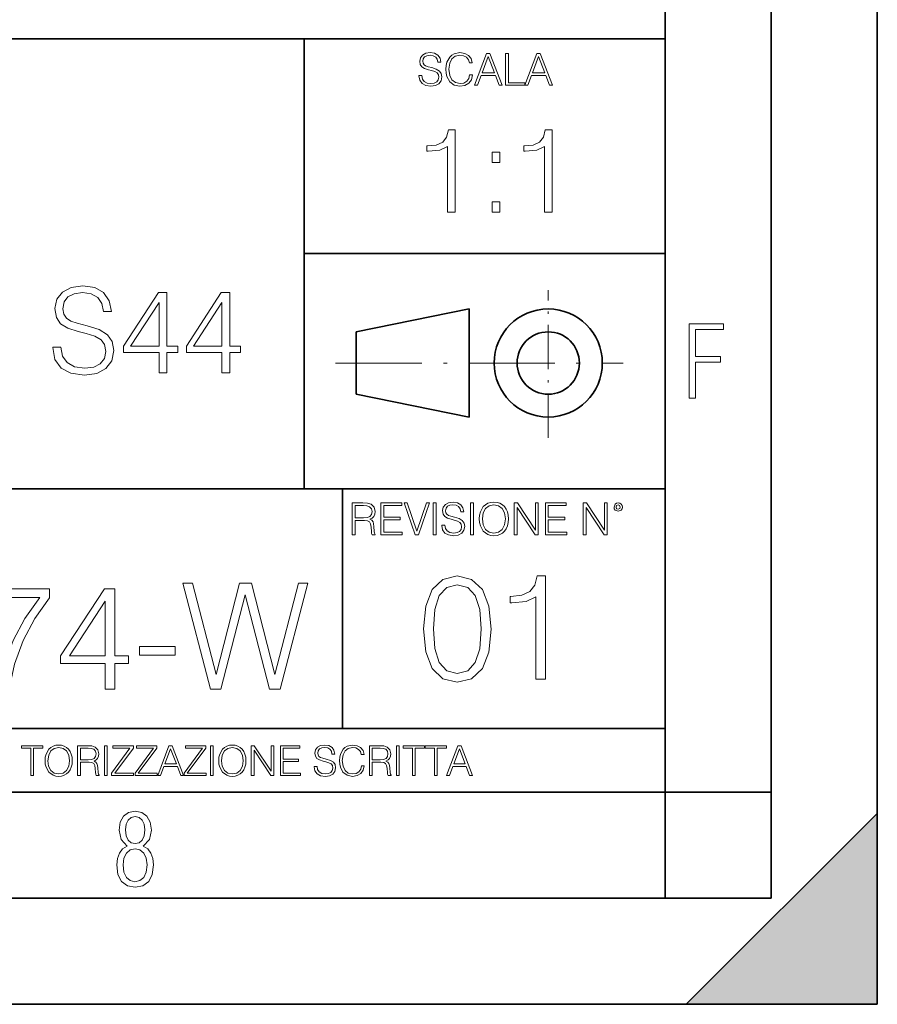
# Model space of a CAD drawing. Extents: x 0 to 420, y 0 to 297.
# Drawn here: x 380 to 420, y 0 to 46 of the extents above; entities that cross this region are included whole.
import ezdxf

# ---------------------------------------------------------------- set-up
doc = ezdxf.new("R2010")
doc.units = 0
doc.linetypes.add('DASHDOT', pattern=[18.5, 12, -3, 0.5, -3])

msp = doc.modelspace()

# ---------------------------------------------------------------- linework, layer by layer
at = {"color": 7, "lineweight": 35}
for p, q in [((420, 0), (420, 297)), ((420, 0), (420, 297)), ((415, 4.99976), (415, 292)), ((410, 9.99976), (410, 287)), ((234.999802, 45.500252), (410, 45.500252)), ((393, 24.300249), (393, 45.500252)), ((393, 35.384029), (410, 35.384029)), ((395.458008, 31.689131), (400.769989, 32.769131)), ((400.769989, 27.67433), (400.769989, 32.769131)), ((395.458008, 28.75433), (395.458008, 31.689131)), ((395.458008, 28.75433), (400.769989, 27.67433)), ((254.999802, 24.300249), (410, 24.300249)), ((394.799988, 24.300249), (394.799988, 13.00025)), ((234.999802, 13.00025), (410, 13.00025)), ((25.000401, 9.99976), (410, 9.99976)), ((234.999802, 10.00025), (410, 10.00025)), ((410, 9.99976), (415, 9.99976)), ((410, 4.99976), (410, 9.99976)), ((411, 0), (420, 9)), ((420, 0), (420, 9)), ((267.5, 4.99976), (415, 4.99976)), ((0, 0), (420, 0)), ((0, 0), (420, 0)), ((411, 0), (420, 0))]:
    msp.add_line(p, q, dxfattribs=at)
at = {"color": 7, "linetype": 'DASHDOT', "lineweight": 18, "ltscale": 0.173997}
msp.add_line((404.497986, 26.70113), (404.497986, 33.66103), dxfattribs=at)
at = {"color": 7, "linetype": 'DASHDOT', "lineweight": 18, "ltscale": 0.338425}
msp.add_line((394.484009, 30.221729), (408.020996, 30.221729), dxfattribs=at)
at = {"color": 7, "lineweight": 18}
for points in [[(398.408203, 43.764439), (398.408203, 43.754005), (398.443665, 43.545383), (398.552155, 43.393089), (398.727417, 43.301292), (398.967316, 43.267914), (399.18219, 43.29921), (399.34494, 43.384743), (399.447144, 43.520348), (399.484711, 43.701851), (399.455505, 43.862492), (399.369965, 43.98349), (399.223938, 44.0732), (399.013214, 44.142044), (398.837982, 44.185856), (398.723236, 44.223408), (398.646027, 44.275562), (398.600159, 44.346497), (398.585541, 44.442463), (398.606415, 44.561378), (398.673157, 44.651085), (398.781647, 44.705326), (398.929779, 44.726189), (399.084137, 44.703239), (399.200989, 44.638569), (399.271912, 44.534256), (399.299042, 44.392391), (399.440887, 44.392391), (399.403351, 44.584328), (399.303192, 44.728275), (399.146729, 44.817986), (398.936035, 44.849277), (398.729492, 44.817986), (398.575104, 44.736622), (398.477051, 44.60936), (398.443665, 44.446636), (398.468719, 44.288082), (398.543823, 44.177509), (398.671082, 44.098236), (398.85257, 44.039822), (398.994446, 44.004353), (399.150909, 43.954285), (399.259399, 43.893784), (399.321991, 43.808247), (399.342834, 43.687248), (399.31781, 43.564159), (399.244781, 43.47028), (399.12796, 43.409779), (398.969421, 43.391003), (398.789978, 43.416039), (398.658569, 43.489056), (398.577209, 43.605885), (398.550079, 43.764439)], [(400.796936, 43.799904), (400.755219, 43.626747), (400.661346, 43.497398), (400.521576, 43.418121), (400.342133, 43.391003), (400.125183, 43.434814), (399.962463, 43.564159), (399.858154, 43.776955), (399.822662, 44.064854), (399.858154, 44.348583), (399.960358, 44.555119), (400.121002, 44.682381), (400.337982, 44.726189), (400.509033, 44.701157), (400.644653, 44.630222), (400.738525, 44.517567), (400.782349, 44.371529), (400.917938, 44.371529), (400.867889, 44.567635), (400.748962, 44.717846), (400.56955, 44.813812), (400.337982, 44.849277), (400.066772, 44.795036), (399.954102, 44.730362), (399.858154, 44.640656), (399.726715, 44.394478), (399.691254, 44.23801), (399.680817, 44.062767), (399.691254, 43.883354), (399.726715, 43.726887), (399.856049, 43.476536), (400.062592, 43.320068), (400.333801, 43.267914), (400.57373, 43.305466), (400.757294, 43.407692), (400.878296, 43.574589), (400.932556, 43.799904)], [(401.020172, 43.309639), (401.164124, 43.309639), (401.335205, 43.768608), (402.011139, 43.768608), (402.180115, 43.309639), (402.324066, 43.309639), (401.754517, 44.809639), (401.589722, 44.809639)], [(401.381104, 43.891697), (401.671082, 44.663601), (401.963135, 43.891697)], [(402.482605, 43.309639), (403.390137, 43.309639), (403.390137, 43.432728), (402.6203, 43.432728), (402.6203, 44.809639), (402.482605, 44.809639)], [(403.390137, 43.309639), (403.534088, 43.309639), (403.705139, 43.768608), (404.381104, 43.768608), (404.550079, 43.309639), (404.694031, 43.309639), (404.124481, 44.809639), (403.959656, 44.809639)], [(403.751038, 43.891697), (404.041046, 44.663601), (404.333099, 43.891697)], [(399.748322, 37.328335), (400.115509, 37.328335), (400.115509, 41.217068), (399.792816, 41.217068), (399.709381, 40.866581), (399.525787, 40.627361), (399.219818, 40.488277), (398.808136, 40.449337), (398.785889, 40.449337), (398.785889, 40.210114), (398.841492, 40.210114), (399.386719, 40.260185), (399.748322, 40.427082)], [(404.315765, 37.328335), (404.682953, 37.328335), (404.682953, 41.217068), (404.360291, 41.217068), (404.276825, 40.866581), (404.093231, 40.627361), (403.787262, 40.488277), (403.37558, 40.449337), (403.353333, 40.449337), (403.353333, 40.210114), (403.408966, 40.210114), (403.954163, 40.260185), (404.315765, 40.427082)], [(401.851257, 39.664913), (402.218414, 39.664913), (402.218414, 40.160046), (401.851257, 40.160046)], [(401.851257, 37.328335), (402.218414, 37.328335), (402.218414, 37.823467), (401.851257, 37.823467)], [(381.165131, 30.973598), (381.165131, 30.945782), (381.259705, 30.389454), (381.549011, 29.983334), (382.016296, 29.73855), (382.656097, 29.649538), (383.229095, 29.732986), (383.663025, 29.961081), (383.935638, 30.322695), (384.035767, 30.8067), (383.957886, 31.235073), (383.729797, 31.557743), (383.340363, 31.796965), (382.778473, 31.980553), (382.311157, 32.097382), (382.005188, 32.197521), (381.799347, 32.336601), (381.676941, 32.525753), (381.638, 32.781666), (381.693634, 33.098774), (381.871674, 33.337994), (382.16095, 33.482639), (382.555939, 33.538273), (382.967621, 33.477077), (383.279175, 33.304615), (383.468323, 33.026451), (383.540649, 32.648148), (383.918945, 32.648148), (383.818817, 33.159969), (383.551758, 33.543835), (383.134521, 33.783058), (382.572632, 33.866505), (382.021881, 33.783058), (381.610199, 33.56609), (381.348724, 33.226727), (381.259705, 32.792793), (381.326477, 32.369984), (381.526733, 32.07513), (381.866089, 31.863724), (382.350098, 31.707952), (382.728394, 31.613377), (383.14566, 31.479858), (383.434937, 31.318521), (383.601837, 31.090427), (383.657471, 30.767757), (383.590729, 30.439524), (383.395996, 30.189177), (383.084473, 30.027842), (382.661652, 29.977772), (382.183197, 30.044531), (381.832703, 30.239246), (381.615753, 30.550789), (381.543427, 30.973598)], [(386.166504, 29.760803), (386.533691, 29.760803), (386.533691, 30.723251), (387.045532, 30.723251), (387.045532, 31.018105), (386.533691, 31.018105), (386.533691, 33.538273), (386.138702, 33.538273), (384.491974, 31.018105), (384.491974, 30.723251), (386.166504, 30.723251)], [(389.12616, 29.760803), (389.493347, 29.760803), (389.493347, 30.723251), (390.005188, 30.723251), (390.005188, 31.018105), (389.493347, 31.018105), (389.493347, 33.538273), (389.098358, 33.538273), (387.45163, 31.018105), (387.45163, 30.723251), (389.12616, 30.723251)], [(386.166504, 31.018105), (384.825745, 31.018105), (386.166504, 33.076519)], [(389.12616, 31.018105), (387.785431, 31.018105), (389.12616, 33.076519)], [(411.14386, 28.569124), (411.43515, 28.569124), (411.43515, 30.265097), (412.619019, 30.265097), (412.619019, 30.532883), (411.43515, 30.532883), (411.43515, 31.79664), (412.75058, 31.79664), (412.75058, 32.069122), (411.14386, 32.069122)], [(399.48526, 22.581615), (399.48526, 22.571184), (399.520721, 22.362562), (399.629211, 22.210266), (399.804443, 22.118473), (400.044373, 22.085093), (400.259247, 22.116386), (400.421967, 22.201921), (400.5242, 22.337526), (400.561768, 22.51903), (400.532562, 22.679668), (400.447021, 22.800671), (400.300964, 22.890379), (400.090271, 22.959225), (399.915039, 23.003035), (399.800293, 23.040586), (399.723083, 23.092743), (399.677185, 23.163673), (399.662598, 23.259642), (399.683441, 23.378555), (399.750214, 23.468264), (399.858704, 23.522507), (400.006836, 23.543369), (400.161194, 23.52042), (400.278046, 23.455748), (400.348969, 23.351435), (400.376099, 23.209572), (400.517944, 23.209572), (400.480408, 23.401505), (400.380249, 23.545454), (400.223785, 23.635162), (400.013092, 23.666456), (399.806549, 23.635162), (399.652161, 23.553799), (399.554108, 23.42654), (399.520721, 23.263813), (399.545776, 23.105261), (399.62088, 22.99469), (399.748138, 22.915413), (399.929626, 22.856998), (400.071503, 22.821533), (400.227966, 22.771463), (400.336456, 22.710962), (400.399017, 22.625427), (400.419891, 22.504425), (400.394867, 22.381338), (400.321838, 22.287458), (400.205017, 22.226957), (400.046448, 22.208181), (399.867035, 22.233215), (399.735596, 22.306234), (399.654236, 22.423063), (399.627136, 22.581615)], [(401.252289, 22.875774), (401.262726, 22.698444), (401.300293, 22.544064), (401.437988, 22.295803), (401.654938, 22.139336), (401.788452, 22.099697), (401.93866, 22.085093), (402.086792, 22.099697), (402.220306, 22.139336), (402.339233, 22.204008), (402.439362, 22.295803), (402.518646, 22.408459), (402.577057, 22.544064), (402.612518, 22.698444), (402.627136, 22.875774), (402.614624, 23.051018), (402.577057, 23.205399), (402.518646, 23.341003), (402.439362, 23.455748), (402.339233, 23.545454), (402.220306, 23.610128), (402.086792, 23.651852), (401.93866, 23.666456), (401.788452, 23.651852), (401.654938, 23.610128), (401.538116, 23.545454), (401.437988, 23.455748), (401.300293, 23.205399), (401.262726, 23.048931)], [(395.266907, 22.126818), (395.404602, 22.126818), (395.404602, 22.798584), (395.842712, 22.798584), (395.990814, 22.783981), (396.080536, 22.733912), (396.126434, 22.635859), (396.149384, 22.479391), (396.166077, 22.281199), (396.178589, 22.187319), (396.199463, 22.126818), (396.351746, 22.126818), (396.351746, 22.14768), (396.320465, 22.195663), (396.303772, 22.285372), (396.284973, 22.510685), (396.270386, 22.637943), (396.243256, 22.735996), (396.189026, 22.809015), (396.097229, 22.859085), (396.199463, 22.913326), (396.276642, 22.992603), (396.32254, 23.099001), (396.339233, 23.228348), (396.291229, 23.428625), (396.15564, 23.566317), (395.980408, 23.618473), (395.767609, 23.626818), (395.266907, 23.626818)], [(395.404602, 22.921671), (395.404602, 23.503731), (395.794708, 23.503731), (395.957458, 23.495384), (396.084717, 23.451574), (396.166077, 23.355608), (396.197357, 23.224174), (396.172333, 23.084398), (396.10141, 22.990517), (395.978302, 22.936275), (395.80307, 22.921671)], [(396.616699, 22.126818), (397.624359, 22.126818), (397.624359, 22.249905), (396.754395, 22.249905), (396.754395, 22.836136), (397.526306, 22.836136), (397.526306, 22.959225), (396.754395, 22.959225), (396.754395, 23.503731), (397.599304, 23.503731), (397.599304, 23.626818), (396.616699, 23.626818)], [(398.231445, 22.126818), (398.379547, 22.126818), (398.899017, 23.626818), (398.759247, 23.626818), (398.306549, 22.302061), (397.853821, 23.626818), (397.709869, 23.626818)], [(399.07428, 22.126818), (399.211975, 22.126818), (399.211975, 23.626818), (399.07428, 23.626818)], [(400.832977, 22.126818), (400.970673, 22.126818), (400.970673, 23.626818), (400.832977, 23.626818)], [(401.394165, 22.875774), (401.433807, 23.155329), (401.544373, 23.366039), (401.717529, 23.497471), (401.93866, 23.543369), (402.161896, 23.497471), (402.332977, 23.366039), (402.445618, 23.157415), (402.48526, 22.875774), (402.445618, 22.592047), (402.332977, 22.383425), (402.161896, 22.251991), (401.93866, 22.208181), (401.715454, 22.251991), (401.544373, 22.383425), (401.431702, 22.592047)], [(402.89624, 22.126818), (403.033936, 22.126818), (403.033936, 23.414022), (403.87677, 22.126818), (404.029083, 22.126818), (404.029083, 23.626818), (403.891388, 23.626818), (403.891388, 22.339613), (403.048553, 23.626818), (402.89624, 23.626818)], [(404.36496, 22.126818), (405.37262, 22.126818), (405.37262, 22.249905), (404.502655, 22.249905), (404.502655, 22.836136), (405.274567, 22.836136), (405.274567, 22.959225), (404.502655, 22.959225), (404.502655, 23.503731), (405.347565, 23.503731), (405.347565, 23.626818), (404.36496, 23.626818)], [(406.148682, 22.126818), (406.286377, 22.126818), (406.286377, 23.414022), (407.129211, 22.126818), (407.281494, 22.126818), (407.281494, 23.626818), (407.143829, 23.626818), (407.143829, 22.339613), (406.300964, 23.626818), (406.148682, 23.626818)], [(407.596527, 23.428625), (407.611145, 23.351435), (407.652863, 23.288849), (407.792633, 23.232519), (407.932404, 23.288849), (407.974121, 23.351435), (407.990814, 23.428625), (407.974121, 23.503731), (407.932404, 23.568403), (407.867737, 23.610128), (407.792633, 23.626818), (407.715454, 23.610128), (407.652863, 23.568403)], [(407.692505, 23.430712), (407.72171, 23.501644), (407.792633, 23.532938), (407.861481, 23.501644), (407.892761, 23.430712), (407.863556, 23.359779), (407.792633, 23.330572), (407.719604, 23.357695)], [(398.622772, 17.688559), (398.727081, 16.603718), (399.033081, 15.817904), (399.533783, 15.345026), (400.215271, 15.185081), (400.889832, 15.338072), (401.397461, 15.817904), (401.703461, 16.596764), (401.814728, 17.681604), (401.703461, 18.759491), (401.397461, 19.545303), (400.889832, 20.018183), (400.215271, 20.185081), (399.533783, 20.025137), (399.033081, 19.552258), (398.727081, 18.766445)], [(403.914856, 15.324163), (404.37381, 15.324163), (404.37381, 20.185081), (403.97049, 20.185081), (403.86618, 19.746973), (403.636688, 19.447947), (403.254211, 19.274094), (402.739624, 19.225414), (402.711792, 19.225414), (402.711792, 18.926388), (402.781342, 18.926388), (403.46283, 18.988976), (403.914856, 19.197599)], [(378.615723, 14.852427), (379.102509, 14.852427), (379.359802, 16.034624), (379.756165, 17.14728), (380.305542, 18.176487), (381.007935, 19.150063), (381.007935, 19.574263), (377.98288, 19.574263), (377.98288, 19.163971), (380.541992, 19.163971), (379.846588, 18.183441), (379.290253, 17.140326), (378.879974, 16.02767)], [(383.62265, 14.852427), (384.081635, 14.852427), (384.081635, 16.055487), (384.721405, 16.055487), (384.721405, 16.424053), (384.081635, 16.424053), (384.081635, 19.574263), (383.587891, 19.574263), (381.52948, 16.424053), (381.52948, 16.055487), (383.62265, 16.055487)], [(388.580933, 14.852427), (389.074677, 14.852427), (390.229065, 19.296099), (391.362579, 14.852427), (391.863281, 14.852427), (393.177612, 19.852427), (392.739502, 19.852427), (391.612915, 15.540883), (390.521118, 19.852427), (389.957855, 19.852427), (388.852142, 15.540883), (387.739502, 19.852427), (387.287476, 19.852427)], [(399.095673, 17.688559), (399.158234, 18.606501), (399.366882, 19.260185), (399.714569, 19.642662), (400.215271, 19.77479), (400.709015, 19.642662), (401.06366, 19.260185), (401.272308, 18.606501), (401.341827, 17.688559), (401.272308, 16.756708), (401.06366, 16.109978), (400.709015, 15.720548), (400.215271, 15.595373), (399.714569, 15.720548), (399.366882, 16.109978), (399.158234, 16.763662)], [(383.62265, 16.424053), (381.946716, 16.424053), (383.62265, 18.997072)], [(385.242981, 16.458824), (386.925873, 16.458824), (386.925873, 16.869116), (385.242981, 16.869116)], [(380.117798, 10.781829), (380.246338, 10.781829), (380.246338, 12.066947), (380.682495, 12.066947), (380.682495, 12.181828), (379.681641, 12.181828), (379.681641, 12.066947), (380.117798, 12.066947)], [(380.79541, 11.480855), (380.805176, 11.315348), (380.84021, 11.171259), (380.968719, 10.939548), (381.171204, 10.793511), (381.295837, 10.756516), (381.436035, 10.742886), (381.57428, 10.756516), (381.698914, 10.793511), (381.809875, 10.853873), (381.903351, 10.939548), (381.977356, 11.044694), (382.03186, 11.171259), (382.064941, 11.315348), (382.078613, 11.480855), (382.066895, 11.644416), (382.03186, 11.788505), (381.977356, 11.91507), (381.903351, 12.022162), (381.809875, 12.10589), (381.698914, 12.166252), (381.57428, 12.205194), (381.436035, 12.218824), (381.295837, 12.205194), (381.171204, 12.166252), (381.062195, 12.10589), (380.968719, 12.022162), (380.84021, 11.788505), (380.805176, 11.642468)], [(380.927826, 11.480855), (380.964844, 11.741774), (381.068024, 11.938436), (381.229614, 12.061106), (381.436035, 12.103943), (381.644379, 12.061106), (381.804047, 11.938436), (381.90918, 11.74372), (381.946167, 11.480855), (381.90918, 11.216043), (381.804047, 11.021328), (381.644379, 10.898658), (381.436035, 10.857768), (381.227692, 10.898658), (381.068024, 11.021328), (380.962891, 11.216043)], [(382.329773, 10.781829), (382.458313, 10.781829), (382.458313, 11.408811), (382.867188, 11.408811), (383.005432, 11.395181), (383.089172, 11.348449), (383.132019, 11.256933), (383.153442, 11.110897), (383.169006, 10.925918), (383.180695, 10.838296), (383.200165, 10.781829), (383.342285, 10.781829), (383.342285, 10.8013), (383.31311, 10.846085), (383.297516, 10.929812), (383.279999, 11.140104), (383.266357, 11.258881), (383.241028, 11.350396), (383.19043, 11.418547), (383.104736, 11.465278), (383.200165, 11.515904), (383.272217, 11.589895), (383.315033, 11.6892), (383.330627, 11.809923), (383.285828, 11.99685), (383.159271, 12.125361), (382.995728, 12.17404), (382.797119, 12.181828), (382.329773, 12.181828)], [(382.458313, 11.523693), (382.458313, 12.066947), (382.822418, 12.066947), (382.974304, 12.059158), (383.093079, 12.018269), (383.169006, 11.928699), (383.198212, 11.806029), (383.174866, 11.67557), (383.108643, 11.587949), (382.993774, 11.537323), (382.8302, 11.523693)], [(383.599335, 10.781829), (383.727844, 10.781829), (383.727844, 12.181828), (383.599335, 12.181828)], [(383.928406, 10.781829), (384.96817, 10.781829), (384.96817, 10.89671), (384.080261, 10.89671), (384.954529, 12.070842), (384.954529, 12.181828), (383.994598, 12.181828), (383.994598, 12.066947), (384.794861, 12.066947), (383.928406, 10.900605)], [(385.036316, 10.781829), (386.076111, 10.781829), (386.076111, 10.89671), (385.188202, 10.89671), (386.062469, 12.070842), (386.062469, 12.181828), (385.102539, 12.181828), (385.102539, 12.066947), (385.902802, 12.066947), (385.036316, 10.900605)], [(386.10141, 10.781829), (386.235779, 10.781829), (386.395447, 11.210201), (387.026306, 11.210201), (387.184021, 10.781829), (387.318359, 10.781829), (386.786804, 12.181828), (386.632996, 12.181828)], [(387.343689, 10.781829), (388.383484, 10.781829), (388.383484, 10.89671), (387.495575, 10.89671), (388.369843, 12.070842), (388.369843, 12.181828), (387.409912, 12.181828), (387.409912, 12.066947), (388.210175, 12.066947), (387.343689, 10.900605)], [(388.584045, 10.781829), (388.712524, 10.781829), (388.712524, 12.181828), (388.584045, 12.181828)], [(388.975403, 11.480855), (388.985138, 11.315348), (389.020203, 11.171259), (389.148682, 10.939548), (389.351196, 10.793511), (389.47583, 10.756516), (389.616028, 10.742886), (389.754272, 10.756516), (389.878876, 10.793511), (389.989868, 10.853873), (390.083313, 10.939548), (390.157318, 11.044694), (390.211853, 11.171259), (390.244934, 11.315348), (390.258575, 11.480855), (390.246887, 11.644416), (390.211853, 11.788505), (390.157318, 11.91507), (390.083313, 12.022162), (389.989868, 12.10589), (389.878876, 12.166252), (389.754272, 12.205194), (389.616028, 12.218824), (389.47583, 12.205194), (389.351196, 12.166252), (389.242157, 12.10589), (389.148682, 12.022162), (389.020203, 11.788505), (388.985138, 11.642468)], [(389.107788, 11.480855), (389.144806, 11.741774), (389.247986, 11.938436), (389.409607, 12.061106), (389.616028, 12.103943), (389.824341, 12.061106), (389.984009, 11.938436), (390.089172, 11.74372), (390.12616, 11.480855), (390.089172, 11.216043), (389.984009, 11.021328), (389.824341, 10.898658), (389.616028, 10.857768), (389.407654, 10.898658), (389.247986, 11.021328), (389.142853, 11.216043)], [(390.509766, 10.781829), (390.638275, 10.781829), (390.638275, 11.98322), (391.424927, 10.781829), (391.567078, 10.781829), (391.567078, 12.181828), (391.438538, 12.181828), (391.438538, 10.980438), (390.651917, 12.181828), (390.509766, 12.181828)], [(391.880554, 10.781829), (392.821014, 10.781829), (392.821014, 10.89671), (392.009064, 10.89671), (392.009064, 11.443859), (392.729492, 11.443859), (392.729492, 11.558742), (392.009064, 11.558742), (392.009064, 12.066947), (392.797668, 12.066947), (392.797668, 12.181828), (391.880554, 12.181828)], [(393.477203, 11.206307), (393.477203, 11.196571), (393.510315, 11.001857), (393.611572, 10.859715), (393.775116, 10.77404), (393.999023, 10.742886), (394.199585, 10.772093), (394.351501, 10.851926), (394.446899, 10.978491), (394.481934, 11.147893), (394.454681, 11.297823), (394.374847, 11.410758), (394.238525, 11.494485), (394.04187, 11.558742), (393.878326, 11.599631), (393.77124, 11.63468), (393.699188, 11.683359), (393.656342, 11.749562), (393.6427, 11.83913), (393.66217, 11.950118), (393.724487, 12.033846), (393.825745, 12.084472), (393.963989, 12.103943), (394.108093, 12.082524), (394.217133, 12.022162), (394.283325, 11.924806), (394.308655, 11.792399), (394.44104, 11.792399), (394.406006, 11.971537), (394.312531, 12.10589), (394.166504, 12.189617), (393.969849, 12.218824), (393.777069, 12.189617), (393.632996, 12.113679), (393.541443, 11.994903), (393.510315, 11.843025), (393.533691, 11.695042), (393.60376, 11.591843), (393.722534, 11.517851), (393.891968, 11.463331), (394.024353, 11.430229), (394.17041, 11.383498), (394.271667, 11.32703), (394.330078, 11.247197), (394.349548, 11.134263), (394.326172, 11.019381), (394.257996, 10.931759), (394.148987, 10.875292), (394.000977, 10.857768), (393.833557, 10.881133), (393.710876, 10.949284), (393.634949, 11.058324), (393.609619, 11.206307)], [(395.706696, 11.239408), (395.667755, 11.077795), (395.580139, 10.957072), (395.449677, 10.88308), (395.282227, 10.857768), (395.079712, 10.898658), (394.927856, 11.019381), (394.830505, 11.21799), (394.797363, 11.486697), (394.830505, 11.751509), (394.925903, 11.944277), (395.075806, 12.063053), (395.27832, 12.103943), (395.437988, 12.080577), (395.564575, 12.014374), (395.652161, 11.909228), (395.693054, 11.772927), (395.819641, 11.772927), (395.772888, 11.955959), (395.661926, 12.096154), (395.494446, 12.185723), (395.27832, 12.218824), (395.025208, 12.168199), (394.920044, 12.107838), (394.830505, 12.02411), (394.707825, 11.794346), (394.674713, 11.64831), (394.664978, 11.48475), (394.674713, 11.317295), (394.707825, 11.171259), (394.828552, 10.937601), (395.021301, 10.791565), (395.274414, 10.742886), (395.498352, 10.777935), (395.669708, 10.873344), (395.782654, 11.029117), (395.833252, 11.239408)], [(396.080566, 10.781829), (396.209045, 10.781829), (396.209045, 11.408811), (396.617981, 11.408811), (396.756226, 11.395181), (396.839935, 11.348449), (396.882751, 11.256933), (396.904175, 11.110897), (396.919769, 10.925918), (396.931458, 10.838296), (396.950928, 10.781829), (397.093079, 10.781829), (397.093079, 10.8013), (397.063843, 10.846085), (397.048279, 10.929812), (397.030762, 11.140104), (397.01712, 11.258881), (396.991821, 11.350396), (396.941193, 11.418547), (396.85553, 11.465278), (396.950928, 11.515904), (397.022949, 11.589895), (397.065796, 11.6892), (397.08136, 11.809923), (397.036591, 11.99685), (396.910034, 12.125361), (396.74646, 12.17404), (396.547852, 12.181828), (396.080566, 12.181828)], [(396.209045, 11.523693), (396.209045, 12.066947), (396.573181, 12.066947), (396.725037, 12.059158), (396.843811, 12.018269), (396.919769, 11.928699), (396.948975, 11.806029), (396.925598, 11.67557), (396.859406, 11.587949), (396.744507, 11.537323), (396.580963, 11.523693)], [(397.350098, 10.781829), (397.478607, 10.781829), (397.478607, 12.181828), (397.350098, 12.181828)], [(398.099731, 10.781829), (398.228271, 10.781829), (398.228271, 12.066947), (398.664429, 12.066947), (398.664429, 12.181828), (397.663574, 12.181828), (397.663574, 12.066947), (398.099731, 12.066947)], [(399.13562, 10.781829), (399.26416, 10.781829), (399.26416, 12.066947), (399.700317, 12.066947), (399.700317, 12.181828), (398.699463, 12.181828), (398.699463, 12.066947), (399.13562, 12.066947)], [(399.708099, 10.781829), (399.842468, 10.781829), (400.002136, 11.210201), (400.632996, 11.210201), (400.79071, 10.781829), (400.925049, 10.781829), (400.393494, 12.181828), (400.239685, 12.181828)], [(386.438263, 11.325084), (386.708923, 12.045528), (386.981506, 11.325084)], [(400.044952, 11.325084), (400.315613, 12.045528), (400.588196, 11.325084)], [(384.656067, 7.458982), (384.444672, 7.32274), (384.294342, 7.125424), (384.200378, 6.871733), (384.17218, 6.566364), (384.228577, 6.115357), (384.402374, 5.786499), (384.674866, 5.584485), (385.041321, 5.514015), (385.403046, 5.584485), (385.675537, 5.786499), (385.844666, 6.115357), (385.905731, 6.566364), (385.872864, 6.871733), (385.7836, 7.125424), (385.628571, 7.32274), (385.421844, 7.458982), (385.708435, 7.764351), (385.802399, 8.201263), (385.746002, 8.577103), (385.595673, 8.858982), (385.356079, 9.037505), (385.041321, 9.098579), (384.721863, 9.037505), (384.482269, 8.858982), (384.331909, 8.577103), (384.280243, 8.201263), (384.374207, 7.759653)], [(385.497009, 8.220056), (385.464142, 7.942874), (385.374878, 7.740861), (385.229248, 7.614015), (385.041321, 7.571733), (384.843994, 7.614015), (384.703064, 7.740861), (384.6091, 7.942874), (384.580902, 8.220056), (384.6091, 8.483143), (384.703064, 8.680458), (384.848694, 8.802606), (385.041321, 8.844888), (385.229248, 8.802606), (385.374878, 8.680458), (385.464142, 8.483143)], [(385.605072, 6.566364), (385.562805, 6.228109), (385.450043, 5.979116), (385.266815, 5.82878), (385.022522, 5.777102), (384.797028, 5.82878), (384.623199, 5.983814), (384.510437, 6.232807), (384.47287, 6.571062), (384.510437, 6.885827), (384.627899, 7.125424), (384.811127, 7.27576), (385.041321, 7.332136), (385.266815, 7.27576), (385.445343, 7.125424), (385.562805, 6.885827)]]:
    msp.add_lwpolyline(points, close=True, dxfattribs=at)
at = {"color": 7, "lineweight": 35}
for radius in [2.548, 1.468]:
    msp.add_circle((404.497986, 30.221729), radius, dxfattribs=at)
at = {"color": 7, "lineweight": 5}
msp.add_solid([(420, 0), (411, 0), (420, 9)], dxfattribs=at)

doc.saveas('drawing.dxf')
